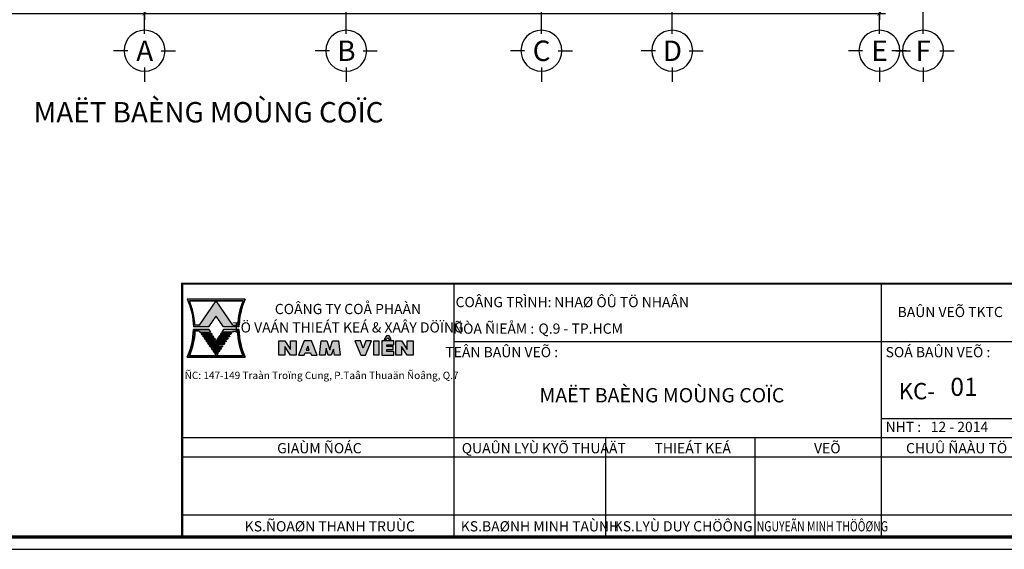
# Model space of a CAD drawing. Units: inches. Extents: x -78781 to 291682597901, y -251576 to 520260481864.
# Drawn here: x 1798244 to 1816306, y 318613 to 328333 of the extents above; entities that cross this region are included whole.
import ezdxf
from ezdxf.enums import TextEntityAlignment as Align

# ---------------------------------------------------------------- set-up
doc = ezdxf.new("R2010")
doc.units = ezdxf.units.IN
doc.header["$MEASUREMENT"] = 0
doc.header["$PDMODE"] = 3
doc.linetypes.add('CENTER', pattern=[2, 1.25, -0.25, 0.25, -0.25])
for name, color, linetype in [('D-BAO', 4, 'Continuous'), ('DIM', 1, 'Continuous'), ('TEXT', 4, 'Continuous'), ('TEXT-TD', 6, 'Continuous'), ('TRUC', 9, 'CENTER')]:
    doc.layers.add(name, color=color, linetype=linetype)
doc.styles.add('TEXT-DIM', font='1.shx', dxfattribs={"width": 0.8})
doc.styles.add('TEXT-GHI CHU', font='VAVON.TTF')
doc.dimstyles.new('TL 1-75', dxfattribs={"dimscale": 75, "dimtxt": 2.5, "dimasz": 1, "dimexe": 1.5, "dimexo": 0, "dimgap": 1, "dimtad": 1, "dimdec": 0, "dimtxsty": 'TEXT-DIM', "dimblk": 'ARCHTICK', "dimcen": 1, "dimdle": 1.5, "dimclrd": 1, "dimclre": 1, "dimclrt": 4, "dimadec": 0, "dimazin": 2, "dimtfac": 1, "dimtdec": 0, "dimtix": 1, "dimtofl": 0, "dimtmove": 0, "dimatfit": 3, "dimldrblk": 'ARCHTICK', "dimfxl": 1.5, "dimtolj": 1, "dimtzin": 0, "dimarcsym": 0})

# ---------------------------------------------------------------- blocks, each defined once
blk = doc.blocks.new('1')
at = {"ltscale": 10}
h = blk.add_hatch(color=1, dxfattribs=at)
edge = h.paths.add_edge_path()
edge.add_line((-11605.47061526354, -1873.473062684921), (-11603.64807776064, -1876.133819888027))
edge.add_line((-11603.64807776064, -1876.133819888027), (-11599.91313654229, -1876.133819888027))
edge.add_ellipse((-11583.09608983616, -1876.452979685908), major_axis=(16.82007495895386, 0.0011258714395275), ratio=0.9999999993556209, start_angle=155.0912066586018, end_angle=178.9089160036296, ccw=False)
edge.add_line((-11598.35202528552, -1869.36980551097), (-11612.58920524169, -1869.36980551097))
edge.add_ellipse((-11627.84514069093, -1876.452979686163), major_axis=(16.82007497082693, -0.0009317532364066), ratio=0.9999999993556382, start_angle=361.0904227526867, end_angle=384.90813209858106, ccw=False)
edge.add_line((-11611.02809398482, -1876.133819888027), (-11607.29315276645, -1876.133819888027))
edge.add_line((-11607.29315276645, -1876.133819888027), (-11605.47061526354, -1873.473062684921))
edge = h.paths.add_edge_path(flags=16)
edge.add_line((-11605.47061526337, -1869.724668076847), (-11598.89825117937, -1869.724668076848))
edge.add_ellipse((-11583.09608983616, -1876.452979685908), major_axis=(17.17493734460962, 0.002737293852157299), ratio=0.9999999993558776, start_angle=156.9273268038403, end_angle=177.4990350701949)
edge.add_line((-11600.25478727202, -1875.706265156738), (-11601.37340376558, -1875.706265156738))
edge.add_line((-11601.37340376558, -1875.706265156738), (-11605.47061526337, -1869.724668076847))
edge = h.paths.add_edge_path(flags=16)
edge.add_line((-11609.56782676151, -1875.706265156738), (-11610.68644325507, -1875.706265156738))
edge.add_ellipse((-11627.84514069093, -1876.452979685908), major_axis=(17.17493741893576, 0.0022225359420283), ratio=0.9999999993552036, start_angle=2.4844188833094, end_angle=23.05612714967888)
edge.add_line((-11612.04297934782, -1869.724668076592), (-11605.47061526354, -1869.724668076592))
edge.add_line((-11605.47061526354, -1869.724668076592), (-11609.56782676151, -1875.706265156738))
h = blk.add_hatch(color=3)
edge = h.paths.add_edge_path()
edge.add_ellipse((-11627.84514069092, -1876.452979686035), major_axis=(-17.17493733451595, 0.0027999063326756), ratio=0.9999999993550506, start_angle=156.9457989642773, end_angle=177.760216963237, ccw=False)
edge.add_line((-11612.04297934792, -1883.181291295606), (-11598.89825117916, -1883.181291295606))
edge.add_ellipse((-11583.09608983616, -1876.452979686035), major_axis=(-17.17493742831503, 0.002148838370648001), ratio=0.999999999355724, start_angle=2.256292103275598, end_angle=23.070710102219778, ccw=False)
edge.add_line((-11600.2577964569, -1877.127002049984), (-11600.2577964569, -1876.772139484426))
edge.add_line((-11600.2577964569, -1876.772139484425), (-11599.91313654228, -1876.772139484425))
edge.add_ellipse((-11583.09608983616, -1876.45297968629), major_axis=(16.82007495895384, -0.0011258714395275), ratio=0.9999999993555636, start_angle=181.0910839963703, end_angle=204.9087933413982)
edge.add_line((-11598.35202528552, -1883.536153861228), (-11612.58920524168, -1883.536153861228))
edge.add_ellipse((-11627.84514069092, -1876.452979686035), major_axis=(16.82007497082693, 0.0009317532364066), ratio=0.9999999993555807, start_angle=-24.90813209858106, end_angle=-1.090422753553132)
edge.add_line((-11611.02809398482, -1876.772139484425), (-11610.68343407018, -1876.772139484425))
edge.add_line((-11610.68343407018, -1876.772139484425), (-11610.68343407018, -1877.127002049971))
h = blk.add_hatch(color=3)
edge = h.paths.add_edge_path()
edge.add_line((-11605.47061526302, -1883.181291295351), (-11612.04297934771, -1883.181291295351))
edge.add_ellipse((-11627.84514069092, -1876.45297968629), major_axis=(17.17493741893577, -0.0022225359420283), ratio=0.9999999993551459, start_angle=336.9438728503211, end_angle=357.7582908492797)
edge.add_line((-11610.68343407019, -1877.127002050303), (-11609.61761867676, -1877.127002050303))
edge.add_line((-11609.61761867676, -1877.127002050303), (-11609.44970701381, -1877.37213948417))
edge.add_line((-11609.44970701381, -1877.37213948417), (-11606.88217107262, -1877.37213948417))
edge.add_line((-11606.88217107262, -1877.37213948417), (-11607.29315276628, -1876.77213948417))
edge.add_line((-11607.29315276628, -1876.77213948417), (-11611.02809398481, -1876.77213948417))
edge.add_ellipse((-11627.84514069092, -1876.452979686035), major_axis=(16.82007497082693, 0.0009317532364066), ratio=0.9999999993555807, start_angle=-24.90813209858112, end_angle=-1.0904227535531845, ccw=False)
edge.add_line((-11612.58920524174, -1883.536153861356), (-11598.35202528535, -1883.536153861356))
edge.add_ellipse((-11583.09608983616, -1876.452979686035), major_axis=(-16.8200749710357, 0.0009280362785991078), ratio=0.9999999993555718, start_angle=1.0904100921354143, end_angle=24.908119437163123, ccw=False)
edge.add_line((-11599.91313654228, -1876.77213948417), (-11603.64807775976, -1876.77213948417))
edge.add_line((-11603.64807775976, -1876.77213948417), (-11604.05905945341, -1877.37213948417))
edge.add_line((-11604.05905945342, -1877.37213948417), (-11601.49152351222, -1877.37213948417))
edge.add_line((-11601.49152351222, -1877.37213948417), (-11601.32361184928, -1877.127002050303))
edge.add_line((-11601.32361184928, -1877.127002050303), (-11600.2577964569, -1877.127002050303))
edge.add_ellipse((-11583.09608983616, -1876.45297968629), major_axis=(17.17493734460962, -0.002737293852157299), ratio=0.9999999993558204, start_angle=182.2582551972166, end_angle=203.0726731961596)
edge.add_line((-11598.89825117937, -1883.181291295351), (-11605.47061526302, -1883.181291295351))
edge.add_line((-11605.47061526302, -1883.181291295351), (-11605.02957446075, -1882.537407430341))
edge.add_line((-11605.02957446075, -1882.537407430341), (-11605.91165606598, -1882.537407430341))
edge.add_line((-11605.91165606598, -1882.537407430341), (-11605.47061526302, -1883.181291295351))
h.paths.add_polyline_path([(-11606.12211430863, -1882.230155436322), (-11606.32760515547, -1881.930155436322), (-11604.61362537231, -1881.930155436322), (-11604.81911621917, -1882.230155436322)], flags=17)
h.paths.add_polyline_path([(-11606.53806339678, -1881.622903442303), (-11606.74355424362, -1881.322903442303), (-11604.19767628394, -1881.322903442303), (-11604.4031671308, -1881.622903442303)], flags=17)
h.paths.add_polyline_path([(-11603.78172719516, -1880.715651448284), (-11603.98721804199, -1881.015651448284), (-11606.95401248493, -1881.015651448284), (-11607.15950333176, -1880.715651448284)], flags=17)
h.paths.add_polyline_path([(-11606.13880489607, -1880.408399454266), (-11607.36996157308, -1880.408399454266), (-11607.57545241992, -1880.108399454265), (-11605.00791647853, -1880.108399454265), (-11603.36577810785, -1880.108399454265), (-11603.57126895469, -1880.408399454266)], flags=17)
h.paths.add_polyline_path([(-11605.42386556668, -1879.501147460247), (-11602.9498290197, -1879.501147460247), (-11603.15531986654, -1879.801147460247), (-11605.72285580792, -1879.801147460247), (-11607.78591066123, -1879.801147460247), (-11607.99140150807, -1879.501147460246)], flags=17)
h.paths.add_polyline_path([(-11605.83981465484, -1878.893895466228), (-11605.63432380801, -1879.193895466228), (-11608.20185974938, -1879.193895466228), (-11608.40735059622, -1878.893895466228)], flags=17)
h.paths.add_polyline_path([(-11606.25576374299, -1878.286643472208), (-11606.05027289616, -1878.586643472208), (-11608.61780883754, -1878.586643472208), (-11608.82329968437, -1878.286643472208)], flags=17)
h.paths.add_polyline_path([(-11609.03375792569, -1877.979391478189), (-11609.23924877253, -1877.679391478189), (-11606.67171283114, -1877.679391478189), (-11606.46622198431, -1877.979391478189)], flags=17)
h.paths.add_polyline_path([(-11601.7019817544, -1877.679391478189), (-11601.90747260124, -1877.979391478189), (-11604.47500854261, -1877.979391478189), (-11604.26951769578, -1877.679391478189)], flags=17)
h.paths.add_polyline_path([(-11604.89095763076, -1878.586643472208), (-11604.68546678393, -1878.286643472208), (-11602.11793084255, -1878.286643472208), (-11602.32342168939, -1878.586643472208)], flags=17)
h.paths.add_polyline_path([(-11605.30690671891, -1879.193895466228), (-11605.10141587209, -1878.893895466228), (-11602.5338799307, -1878.893895466228), (-11602.73937077754, -1879.193895466228)], flags=17)
h = blk.add_hatch(color=3)
h.paths.add_polyline_path([(-11607.2931527661, -1876.772139484425), (-11606.88217107262, -1877.37213948417), (-11609.44970701381, -1877.37213948417), (-11609.61761867693, -1877.127002050048), (-11610.68343407018, -1877.127002050048), (-11610.68343407018, -1876.772139484425)])
h.paths.add_polyline_path([(-11603.64807775994, -1876.772139484425), (-11600.2577964569, -1876.772139484425), (-11600.2577964569, -1877.127002050048), (-11601.3236118491, -1877.127002050048), (-11601.49152351222, -1877.37213948417), (-11604.05905945342, -1877.37213948417)])
at = {"color": 1}
for p, q in [((-11598.35202528541, -1869.36980551097), (-11612.58920524168, -1869.36980551097)), ((-11612.04297934782, -1869.724668076592), (-11598.89825117927, -1869.724668076592)), ((-11598.89825117927, -1869.724668076847), (-11612.04297934782, -1869.724668076847)), ((-11609.56782676151, -1875.706265156738), (-11605.47061526354, -1869.724668076592)), ((-11601.37340376558, -1875.706265156738), (-11605.47061526355, -1869.724668076592)), ((-11598.35202528541, -1869.36980551097), (-11598.35202528541, -1869.36980551097)), ((-11607.29315276645, -1876.133819888027), (-11605.47061526354, -1873.473062684921)), ((-11603.64807776064, -1876.133819888027), (-11605.47061526354, -1873.473062684921)), ((-11609.56782676151, -1875.706265156738), (-11610.68644325507, -1875.706265156738)), ((-11607.29315276645, -1876.133819888027), (-11611.02809398482, -1876.133819888027)), ((-11599.91313654228, -1876.133819888027), (-11603.64807776064, -1876.133819888027))]:
    blk.add_line(p, q, dxfattribs=at)
at = {"color": 1, "ltscale": 10}
blk.add_line((-11601.37340376558, -1875.706265156738), (-11600.25478727201, -1875.706265156738), dxfattribs=at)
at = {"color": 3}
for p, q in [((-11611.02809398481, -1876.77213948417), (-11607.29315276628, -1876.77213948417)), ((-11607.29315276628, -1876.772139484425), (-11611.02809398481, -1876.772139484425)), ((-11607.29315276628, -1876.77213948417), (-11611.02809398481, -1876.77213948417)), ((-11607.29315276628, -1876.772139484298), (-11611.02809398482, -1876.772139484298)), ((-11610.68343407018, -1877.127002050303), (-11610.68343407018, -1876.77213948417)), ((-11609.61761867676, -1877.127002050303), (-11610.68343407018, -1877.127002050303)), ((-11609.61761867693, -1877.127002050048), (-11610.68343407018, -1877.127002050048)), ((-11609.61761867676, -1877.127002050175), (-11610.68343407019, -1877.127002050176)), ((-11609.61761867676, -1877.127002050303), (-11609.44970701381, -1877.37213948417)), ((-11609.61761867676, -1877.127002050303), (-11609.44970701384, -1877.37213948417)), ((-11609.61761867676, -1877.127002050303), (-11609.44970701384, -1877.37213948417)), ((-11609.44970701384, -1877.37213948417), (-11606.88217107262, -1877.37213948417)), ((-11609.23924877253, -1877.679391478189), (-11609.03375792569, -1877.979391478189)), ((-11609.23924877253, -1877.679391478189), (-11606.67171283114, -1877.679391478189)), ((-11609.03375792569, -1877.979391478189), (-11606.46622198431, -1877.979391478189)), ((-11608.82329968437, -1878.286643472208), (-11606.25576374299, -1878.286643472208)), ((-11608.82329968437, -1878.286643472208), (-11608.61780883754, -1878.586643472208)), ((-11607.29315276628, -1876.77213948417), (-11606.88217107262, -1877.37213948417)), ((-11606.67171283114, -1877.679391478189), (-11606.46622198431, -1877.979391478189)), ((-11606.25576374299, -1878.286643472208), (-11606.05027289616, -1878.586643472208)), ((-11604.68546678393, -1878.286643472208), (-11604.89095763076, -1878.586643472208)), ((-11602.11793084255, -1878.286643472208), (-11604.68546678393, -1878.286643472208)), ((-11604.26951769578, -1877.679391478189), (-11604.47500854261, -1877.979391478189)), ((-11601.90747260123, -1877.979391478189), (-11604.47500854261, -1877.979391478189)), ((-11601.7019817544, -1877.679391478189), (-11604.26951769578, -1877.679391478189)), ((-11603.64807775976, -1876.77213948417), (-11604.05905945342, -1877.37213948417)), ((-11601.49152351219, -1877.37213948417), (-11604.05905945342, -1877.37213948417)), ((-11599.91313654228, -1876.772139484425), (-11603.64807776081, -1876.772139484425)), ((-11599.91313654228, -1876.77213948417), (-11603.64807776081, -1876.77213948417)), ((-11599.91313654228, -1876.772139484298), (-11603.64807776081, -1876.772139484298)), ((-11602.11793084255, -1878.286643472208), (-11602.32342168939, -1878.586643472208)), ((-11601.7019817544, -1877.679391478189), (-11601.90747260124, -1877.979391478189)), ((-11601.32361184927, -1877.127002050303), (-11601.49152351222, -1877.37213948417)), ((-11601.32361184927, -1877.127002050303), (-11601.49152351219, -1877.37213948417)), ((-11601.32361184927, -1877.127002050303), (-11601.49152351219, -1877.37213948417)), ((-11601.32361184927, -1877.127002050303), (-11600.25779645585, -1877.127002050303)), ((-11601.3236118491, -1877.127002050048), (-11600.25779645585, -1877.127002050048)), ((-11601.32361184927, -1877.127002050175), (-11600.25779645585, -1877.127002050176)), ((-11600.2577964569, -1877.127002049984), (-11600.2577964569, -1876.772139484425)), ((-11608.61780883754, -1878.586643472208), (-11606.05027289616, -1878.586643472208)), ((-11608.40735059622, -1878.893895466228), (-11605.83981465484, -1878.893895466228)), ((-11608.40735059622, -1878.893895466228), (-11608.20185974938, -1879.193895466228)), ((-11608.20185974938, -1879.193895466228), (-11605.63432380801, -1879.193895466228)), ((-11607.99140150807, -1879.501147460246), (-11605.42386556668, -1879.501147460247)), ((-11607.99140150807, -1879.501147460246), (-11607.78591066123, -1879.801147460247)), ((-11607.78591066123, -1879.801147460247), (-11605.21837471986, -1879.801147460247)), ((-11607.57545241992, -1880.108399454265), (-11605.00791647853, -1880.108399454265)), ((-11607.57545241992, -1880.108399454265), (-11607.36996157308, -1880.408399454265)), ((-11607.36996157308, -1880.408399454265), (-11604.8024256317, -1880.408399454265)), ((-11607.15950333176, -1880.715651448284), (-11606.95401248493, -1881.015651448284)), ((-11607.15950333176, -1880.715651448284), (-11603.78172719516, -1880.715651448284)), ((-11603.57126895469, -1880.408399454265), (-11606.13880489607, -1880.408399454265)), ((-11603.36577810785, -1880.108399454265), (-11605.93331404924, -1880.108399454265)), ((-11605.83981465484, -1878.893895466228), (-11605.63432380801, -1879.193895466228)), ((-11603.15531986654, -1879.801147460247), (-11605.72285580792, -1879.801147460247)), ((-11602.9498290197, -1879.501147460246), (-11605.51736496109, -1879.501147460247)), ((-11605.10141587209, -1878.893895466228), (-11605.30690671891, -1879.193895466228)), ((-11602.73937077754, -1879.193895466228), (-11605.30690671891, -1879.193895466228)), ((-11602.5338799307, -1878.893895466228), (-11605.10141587209, -1878.893895466228)), ((-11602.32342168939, -1878.586643472208), (-11604.89095763076, -1878.586643472208)), ((-11603.78172719516, -1880.715651448284), (-11603.98721804199, -1881.015651448284)), ((-11603.36577810785, -1880.108399454265), (-11603.57126895469, -1880.408399454265)), ((-11602.9498290197, -1879.501147460246), (-11603.15531986654, -1879.801147460247)), ((-11602.5338799307, -1878.893895466228), (-11602.73937077754, -1879.193895466228)), ((-11612.04297934782, -1883.181291295606), (-11598.89825117927, -1883.181291295606)), ((-11598.89825117927, -1883.181291295351), (-11612.04297934782, -1883.181291295351)), ((-11612.04297934782, -1883.181291295479), (-11598.89825117927, -1883.181291295479)), ((-11606.95401248493, -1881.015651448284), (-11603.98721804199, -1881.015651448284)), ((-11606.74355424362, -1881.322903442303), (-11606.53806339678, -1881.622903442303)), ((-11606.74355424361, -1881.322903442303), (-11604.19767628394, -1881.322903442303)), ((-11606.53806339678, -1881.622903442303), (-11604.4031671308, -1881.622903442303)), ((-11606.32760515546, -1881.930155436322), (-11606.12211430862, -1882.230155436322)), ((-11606.32760515546, -1881.930155436322), (-11604.61362537231, -1881.930155436322)), ((-11606.12211430863, -1882.230155436322), (-11604.81911621917, -1882.230155436322)), ((-11605.91165606598, -1882.537407430341), (-11605.0295744611, -1882.537407430341)), ((-11605.91165606598, -1882.537407430341), (-11605.47061526371, -1883.181291295351)), ((-11605.91165606598, -1882.537407430341), (-11605.47061526354, -1883.181291295606)), ((-11605.02957446075, -1882.537407430341), (-11605.47061526302, -1883.181291295351)), ((-11605.0295744611, -1882.537407430341), (-11605.47061526354, -1883.181291295606)), ((-11604.61362537231, -1881.930155436322), (-11604.81911621917, -1882.230155436322)), ((-11604.19767628394, -1881.322903442303), (-11604.4031671308, -1881.622903442303)), ((-11598.35202528541, -1883.536153861228), (-11612.58920524168, -1883.536153861228)), ((-11612.58920524168, -1883.536153861356), (-11598.35202528541, -1883.536153861356)), ((-11598.35202528541, -1883.536153861228), (-11598.35202528541, -1883.536153861228))]:
    blk.add_line(p, q, dxfattribs=at)
at = {"color": 1, "extrusion": (0, 0, -1)}
blk.add_ellipse((-11627.84514069093, -1876.452979686163), major_axis=(16.82007497082693, -0.0009317532364066), ratio=0.9999999993555807, start_param=-0.4347289156419243, end_param=-0.0190314672730434, dxfattribs=at)
at = {"color": 1}
for centre, major_axis, ratio, start_param, end_param in [((-11627.84514069093, -1876.452979685908), (17.17493741893575, 0.0022225359420283), 0.999999999355146, 0.0433612895124699, 0.4024053315203517), ((-11583.09608983616, -1876.452979685908), (17.17493734460961, 0.0027372938521573), 0.9999999993558204, 2.738898539080164, 3.097942581087785), ((-11583.09608983616, -1876.452979685908), (16.82007495895384, 0.0011258714395275), 0.9999999993555632, 2.706852197083554, 3.122549645437311)]:
    blk.add_ellipse(centre, major_axis=major_axis, ratio=ratio, start_param=start_param, end_param=end_param, dxfattribs=at)
at = {"color": 1, "extrusion": (0, 0, -0.9999999999999999)}
blk.add_ellipse((-11583.09608983616, -1876.452979686163), major_axis=(-16.82007497103272, -0.0009280362785989), ratio=0.9999999993555717, start_param=0.019031246304738, end_param=0.4347286946584932, dxfattribs=at)
at = {"color": 3}
for centre, major_axis, ratio, start_param, end_param in [((-11627.84514069092, -1876.452979686035), (16.82007497082693, 0.0009317532364066), 0.9999999993555807, -0.4347289156419243, -0.0190314672881649), ((-11627.84514069092, -1876.452979686035), (-17.17493733451595, 0.0027999063326756), 0.9999999993550506, 2.739220939099745, 3.102501065067961), ((-11583.09608983616, -1876.452979686035), (-17.17493742831503, 0.002148838370648001), 0.9999999993557245, 0.0393797260889091, 0.4026598520568536), ((-11583.09608983616, -1876.452979686035), (-16.82007497103272, 0.0009280362785989), 0.9999999993555717, 0.019031246304738, 0.4347286946584932)]:
    blk.add_ellipse(centre, major_axis=major_axis, ratio=ratio, start_param=start_param, end_param=end_param, dxfattribs=at)
at = {"color": 3, "extrusion": (0, 0, -1)}
for centre, major_axis, ratio, start_param, end_param in [((-11627.84514069093, -1876.452979686163), (-16.82007495779529, -0.0011430444218337), 0.9999999993555746, 3.160636682723593, 3.576334131077352), ((-11583.09608983616, -1876.45297968629), (16.82007495895384, -0.0011258714395275), 0.9999999993555632, 2.706852197083554, 3.122549645437311), ((-11583.09608983616, -1876.452979686163), (16.82007495895384, -0.0011258714395275), 0.9999999993555632, 2.706852197083554, 3.122549645437311)]:
    blk.add_ellipse(centre, major_axis=major_axis, ratio=ratio, start_param=start_param, end_param=end_param, dxfattribs=at)
at = {"color": 3, "extrusion": (0, 0, -0.9999999999999999)}
for centre, major_axis, ratio, start_param, end_param in [((-11627.84514069092, -1876.45297968629), (17.17493741893575, -0.0022225359420283), 0.999999999355146, 0.0391252055521554, 0.4024053315203517), ((-11627.84514069093, -1876.452979686163), (17.17493741893575, -0.0022225359420283), 0.999999999355146, 0.0391252055521554, 0.4024053315203517), ((-11583.09608983616, -1876.45297968629), (17.17493734460961, -0.0027372938521573), 0.9999999993558204, 2.738898539080164, 3.102178665048088), ((-11583.09608983616, -1876.452979686163), (17.17493734460961, -0.0027372938521573), 0.9999999993558204, 2.738898539080164, 3.102178665048088)]:
    blk.add_ellipse(centre, major_axis=major_axis, ratio=ratio, start_param=start_param, end_param=end_param, dxfattribs=at)
blk = doc.blocks.new('22')
at = {"layer": 'TEXT'}
h = blk.add_hatch(color=7, dxfattribs=at)
h.paths.add_polyline_path([(-11171.85698615528, -2884.36506927708), (-11173.26037044419, -2884.36506927708), (-11173.26037044419, -2886.470145691664), (-11174.6637547331, -2884.36506927708), (-11176.06713902201, -2884.36506927708), (-11176.06713902201, -2887.873368162249), (-11174.6637547331, -2887.873368162249), (-11174.6637547331, -2885.768291747666), (-11173.26037044419, -2887.873368162249), (-11171.85698615528, -2887.873368162249)])
h.paths.add_polyline_path([(-11168.13801778964, -2884.36506927708), (-11169.89224815078, -2884.36506927708), (-11171.29563243969, -2887.873368162249), (-11169.89224815078, -2887.873368162249), (-11169.66769630854, -2887.312014451703), (-11168.36256963195, -2887.312014451703), (-11168.13801778964, -2887.873368162249), (-11166.73463350073, -2887.873368162249)])
h.paths.add_polyline_path([(-11169.01513297021, -2885.680681359049), (-11168.64325943472, -2886.610322313508), (-11169.38700650569, -2886.610322313508)], flags=16)
h.paths.add_polyline_path([(-11164.34888020957, -2884.36506927708), (-11165.75226449848, -2884.36506927708), (-11166.17327978513, -2887.873368162249), (-11164.76989549623, -2887.873368162249), (-11164.55937814411, -2886.119137816764), (-11163.99803413734, -2887.873368162251), (-11163.29634199289, -2887.873368162249), (-11162.70096019952, -2886.402772954424), (-11162.524480634, -2887.873368162249), (-11161.1210963451, -2887.873368162249), (-11161.54211163175, -2884.36506927708), (-11162.94549592066, -2884.36506927708), (-11163.64718806511, -2886.557895134585)])
h.paths.add_polyline_path([(-11156.10600114673, -2884.36506927708), (-11157.4722136957, -2884.36506927708), (-11156.04719444928, -2887.873368162251), (-11154.87776148555, -2887.873368162251), (-11153.45274223913, -2884.36506927708), (-11154.79084341878, -2884.36506927708), (-11155.45698802892, -2886.165679354036)])
h.paths.add_polyline_path([(-11151.60436551233, -2884.36506927708), (-11152.88624395334, -2884.36506927708), (-11152.88624395334, -2887.873368162251), (-11151.60436551233, -2887.873368162251)])
h.paths.add_polyline_path([(-11148.0108786667, -2884.36506927708), (-11150.92407037478, -2884.36506927708), (-11150.92407037478, -2887.873368162251), (-11147.98276729738, -2887.873368162251), (-11147.98276729738, -2886.917581606996), (-11149.68717012468, -2886.917581606996), (-11149.68717012468, -2886.484193815064), (-11148.11770187012, -2886.484193815064), (-11148.11770187012, -2885.770704629022), (-11149.68717012468, -2885.770704629022), (-11149.68717012468, -2885.315233558479), (-11148.0108786667, -2885.31523355848)])
h.paths.add_polyline_path([(-11149.12527576126, -2883.145035850667), (-11149.78308180336, -2883.145035850667), (-11150.31012333542, -2883.988376928832), (-11149.87650088545, -2883.988376928832), (-11149.45698991924, -2883.577950937458), (-11149.12036084984, -2883.988376928832), (-11148.5982342292, -2883.988376928832)])
h.paths.add_polyline_path([(-11146.08274315834, -2884.36506927708), (-11147.48612744725, -2884.36506927708), (-11147.48612744725, -2887.873368162249), (-11146.08274315834, -2887.873368162249), (-11146.08274315834, -2885.768291747666), (-11144.67935886943, -2887.873368162249), (-11143.27597458052, -2887.873368162249), (-11143.27597458052, -2884.36506927708), (-11144.67935886943, -2884.36506927708), (-11144.67935886943, -2886.470145691663)])
at = {"layer": 'TEXT', "color": 7}
for points in [[(-11173.26037044419, -2886.470145691664), (-11173.26037044419, -2884.36506927708), (-11171.85698615528, -2884.36506927708), (-11171.85698615528, -2887.873368162249), (-11173.26037044419, -2887.873368162249), (-11174.6637547331, -2885.768291747666), (-11174.6637547331, -2887.873368162249), (-11176.06713902201, -2887.873368162249), (-11176.06713902201, -2884.36506927708), (-11174.6637547331, -2884.36506927708)], [(-11168.13801778964, -2884.36506927708), (-11169.89224815078, -2884.36506927708), (-11171.29563243969, -2887.873368162249), (-11169.89224815078, -2887.873368162249), (-11169.66769630854, -2887.312014451703), (-11168.36256963195, -2887.312014451703), (-11168.13801778964, -2887.873368162249), (-11166.73463350073, -2887.873368162249)], [(-11164.34888020957, -2884.36506927708), (-11163.64718806511, -2886.557895134583), (-11162.94549592066, -2884.36506927708), (-11161.54211163175, -2884.36506927708), (-11161.1210963451, -2887.873368162249), (-11162.524480634, -2887.873368162249), (-11162.70096019952, -2886.402772954425), (-11163.29634199289, -2887.873368162249), (-11163.99803413734, -2887.873368162249), (-11164.55937814411, -2886.119137816764), (-11164.76989549623, -2887.873368162249), (-11166.17327978513, -2887.873368162249), (-11165.75226449848, -2884.36506927708)], [(-11154.79084341878, -2884.36506927708), (-11155.45698802892, -2886.165679354035), (-11156.10600114673, -2884.36506927708), (-11157.4722136957, -2884.36506927708), (-11156.04719444928, -2887.873368162251), (-11154.87776148555, -2887.873368162251), (-11153.45274223913, -2884.36506927708)], [(-11152.88624395334, -2884.36506927708), (-11151.60436551233, -2884.36506927708), (-11151.60436551233, -2887.873368162251), (-11152.88624395334, -2887.873368162251), (-11152.88624395334, -2887.873368162251)], [(-11150.92407037478, -2884.36506927708), (-11150.92407037478, -2887.873368162251), (-11147.98276729739, -2887.873368162251), (-11147.98276729739, -2886.917581606996), (-11149.68717012468, -2886.917581606996), (-11149.68717012468, -2886.484193815064), (-11148.11770187012, -2886.484193815064), (-11148.11770187012, -2885.770704629022), (-11149.68717012468, -2885.770704629022), (-11149.68717012468, -2885.315233558479), (-11148.0108786667, -2885.315233558479), (-11148.0108786667, -2884.36506927708)], [(-11149.12036084984, -2883.988376928832), (-11148.5982342292, -2883.988376928832), (-11149.12527576126, -2883.145035850667), (-11149.78308180336, -2883.145035850667), (-11150.31012333542, -2883.988376928832), (-11149.87650088545, -2883.988376928832), (-11149.45698991924, -2883.577950937458)], [(-11146.08274315834, -2885.768291747666), (-11146.08274315834, -2887.873368162249), (-11147.48612744725, -2887.873368162249), (-11147.48612744725, -2884.36506927708), (-11146.08274315834, -2884.36506927708), (-11144.67935886943, -2886.470145691664), (-11144.67935886943, -2884.36506927708), (-11143.27597458052, -2884.36506927708), (-11143.27597458052, -2887.873368162249), (-11144.67935886943, -2887.873368162249)], [(-11168.64325943472, -2886.610322313508), (-11169.01513297021, -2885.680681359049), (-11169.38700650569, -2886.610322313508)]]:
    blk.add_lwpolyline(points, close=True, dxfattribs=at)
blk.add_blockref('1', (414.0519840393462, -1004.819988417712))
at = {"layer": 'TEXT', "style": 'TEXT-GHI CHU'}
for s, p in [('COÂNG TY COÅ PHAÀN', (-11159.18976266687, -2877.805249126756)), ('TÖ VAÁN THIEÁT KEÁ & XAÂY DÖÏNG', (-11159.18976266687, -2882.312625912927))]:
    blk.add_text(s, height=2.5, dxfattribs=at).set_placement(p, align=Align.CENTER)
blk = doc.blocks.new('KHUNG A3')
for p, q in [((-14150.38041789888, 363.105227929831), (-14150.38041789888, 6501.242822528642)), ((-3700.879707139684, 6501.242822528642), (-3700.879707139684, 300.0000000035507)), ((-14150.38041789888, 300.0000000035507), (-14150.38041789888, 6239.30698049144)), ((-14150.38041789888, 5084.749531470065), (-300.00000122434, 5084.749531470065)), ((-300.00000122434, 3196.091810058628), (-3700.879707139684, 3196.091810058628)), ((-300.00000122434, 2723.927379705769), (-20799.79439548357, 2723.927379705769)), ((-10446.05781422462, 2723.927379705769), (-10446.05781422462, 300.0000000035507)), ((-6793.700312774977, 2723.927379705769), (-6793.700312774977, 300.0000000035507)), ((-300.00000122434, 2251.762949352909), (-20799.79439548357, 2251.762949352909)), ((-300.00000122434, 835.2696582943319), (-20799.79439548357, 835.2696582943319))]:
    blk.add_line(p, q)
blk.add_lwpolyline([(-42000.00000122272, 0), (-1.2227101251e-06, 0), (-1.2227101251e-06, 29700), (-42000.00000122272, 29700)], close=True)
at = {"color": 5, "const_width": 80.00000000000001}
blk.add_lwpolyline([(-41700.00000122272, 300), (-300.0000012227101, 300), (-300.0000012227101, 29400), (-41700.00000122272, 29400)], close=True, dxfattribs=at)
at = {"color": 5, "const_width": 50}
blk.add_lwpolyline([(-20799.79439548357, 300), (-20799.79439548357, 6501.242822525091), (-300.00000122434, 6501.242822528642)], dxfattribs=at)
at = {"xscale": 100, "yscale": 100, "zscale": 100}
blk.add_blockref('22', (1099175.084404027, 293536.0855119891), dxfattribs=at)
at = {"layer": 'TEXT', "style": 'TEXT-GHI CHU'}
for s, height, p in [('%%UCOÂNG TRÌNH%%U:     ', 250, (-12747.68447598314, 5924.729219839326)), ('BAÛN VEÕ TKTC', 250, (-2013.757438297384, 5682.562235932622)), ('%%UÑÒA ÑIEÅM :', 250, (-13181.38921135908, 5275.735956562042)), ('%%uTEÂN BAÛN VEÕ :', 250, (-12982.81961111794, 4700.590529878449)), ('ÑC: 147-149 Traàn Troïng Cung, P.Taân Thuaän Ñoâng, Q.7', 180, (-17389.4322234143, 4165.970432633825))]:
    blk.add_text(s, height=height, dxfattribs=at).set_placement(p, align=Align.CENTER)
for s, height, p in [('  NHAØ ÔÛ TÖ NHAÂN', 250, (-11852.55511207168, 5924.729219839326)), ('Q.9 - TP.HCM', 250, (-12085.27688999881, 5275.735956562042)), ('%%USOÁ BAÛN VEÕ :', 250, (-3593.834396031453, 4700.590529878449)), ('KC-      ', 400, (-3274.373641174403, 3670.885571837367)), ('NHT :', 250, (-3593.834396031453, 2870.484922259406)), ('12 - 2014', 250, (-2491.020431988291, 2870.484922259406)), ('GIAÙM ÑOÁC', 250, (-18476.29067984165, 2349.748415259004)), ('QUAÛN LYÙ KYÕ THUAÄT', 250, (-13960.6141402765, 2349.748415270646)), ('THIEÁT KEÁ', 250, (-9247.685433075296, 2349.748415270646)), ('VEÕ', 250, (-5344.235178480857, 2349.748415270646)), ('CHUÛ ÑAÀU TÖ', 250, (-3094.320062220446, 2349.748415270646)), ('KS.ÑOAØN THANH TRUÙC', 250, (-19269.34405002906, 438.3331047872779)), ('KS.BAØNH MINH TAÙNH', 250, (-13984.38134006801, 438.3331047988613)), ('KS.LYÙ DUY CHÖÔNG', 250, (-10244.81044174218, 438.3331047988613))]:
    blk.add_text(s, height=height, dxfattribs=at).set_placement(p)
at = {"layer": 'TEXT', "style": 'TEXT-GHI CHU', "width": 0.75}
blk.add_text('NGUYEÃN MINH THÖÔØNG', height=250, dxfattribs=at).set_placement((-6746.348892083742, 438.3331047988613))
blk = doc.blocks.new('truc2')
at = {"layer": 'TRUC', "color": 11, "linetype": 'Continuous', "ltscale": 5}
for p, q in [((-1.164000195116676e-10, -209.7507974987384), (-1.164000195116676e-10, -35.21665713516995)), ((-1.164000195116676e-10, -620.4250322405715), (-1.164000195116676e-10, -794.9591726041399))]:
    blk.add_line(p, q, dxfattribs=at)
for points in [[(-204.8529098507716, -415.0879148696549), (-379.3562079581899, -415.0879148696549)], [(204.8529098505387, -415.0879148696549), (379.3562079579569, -415.0879148696549)]]:
    blk.add_lwpolyline(points, dxfattribs=at)
at = {"layer": 'TRUC', "color": 11, "linetype": 'Continuous'}
blk.add_circle((-1.164153218269348e-10, -415.0879148696549), 249.9057732868871, dxfattribs=at)
blk = doc.blocks.new('TRUCDINHVI')
at = {"layer": 'DIM'}
blk.add_blockref('truc2', (0, 0), dxfattribs=at)
at = {"layer": 'TEXT-TD', "style": 'TEXT-GHI CHU'}
blk.add_attdef('20', text='', height=250, dxfattribs=at).set_placement((1.865894938353449, -414.0712693006499), align=Align.MIDDLE_CENTER)
blk = doc.blocks.new('_ARCHTICK')
at = {"color": 0, "linetype": 'ByBlock', "const_width": 0.15}
blk.add_lwpolyline([(-0.5, -0.5), (0.5, 0.5)], dxfattribs=at)
blk = doc.blocks.new('*D1320')
at = {"layer": 'Defpoints', "color": 0, "ltscale": 750}
for p in [(1696896.883993819, 305286.4043672822), (1707996.883993819, 305286.4043672822), (1707996.883993819, 303937.4196739545)]:
    blk.add_point(p, dxfattribs=at)
at = {"layer": 'DIM', "color": 1, "lineweight": -2, "ltscale": 750}
for p, q in [((1696896.883993819, 305286.4043672822), (1696896.883993819, 303824.9196739545)), ((1707996.883993819, 305286.4043672822), (1707996.883993819, 303824.9196739545)), ((1696784.383993819, 303937.4196739545), (1708109.383993819, 303937.4196739545))]:
    blk.add_line(p, q, dxfattribs=at)
at = {"layer": 'DIM', "color": 1, "lineweight": -2, "ltscale": 750, "xscale": 75, "yscale": 75, "zscale": 75, "rotation": 180}
blk.add_blockref('_ARCHTICK', (1696896.883993819, 303937.4196739545), dxfattribs=at)
at = {"layer": 'DIM', "color": 1, "lineweight": -2, "ltscale": 750, "xscale": 75, "yscale": 75, "zscale": 75}
blk.add_blockref('_ARCHTICK', (1707996.883993819, 303937.4196739545), dxfattribs=at)
at = {"layer": 'DIM', "color": 4, "ltscale": 750, "insert": (1702446.883993819, 304106.1696739545), "char_height": 187.5, "attachment_point": 5, "style": 'TEXT-DIM'}
blk.add_mtext('\\A1;11100', dxfattribs=at)
blk = doc.blocks.new('*D1326')
at = {"layer": 'Defpoints', "color": 0, "ltscale": 750}
for p in [(1707996.883993819, 305286.4043672822), (1721476.883993819, 305286.4043672822), (1721476.883993819, 303937.4196739545)]:
    blk.add_point(p, dxfattribs=at)
at = {"layer": 'DIM', "color": 1, "lineweight": -2, "ltscale": 750}
for p, q in [((1707996.883993819, 305286.4043672822), (1707996.883993819, 303824.9196739545)), ((1721476.883993819, 305286.4043672822), (1721476.883993819, 303824.9196739545)), ((1707884.383993819, 303937.4196739545), (1721589.383993819, 303937.4196739545))]:
    blk.add_line(p, q, dxfattribs=at)
at = {"layer": 'DIM', "color": 1, "lineweight": -2, "ltscale": 750, "xscale": 75, "yscale": 75, "zscale": 75, "rotation": 180}
blk.add_blockref('_ARCHTICK', (1707996.883993819, 303937.4196739545), dxfattribs=at)
at = {"layer": 'DIM', "color": 1, "lineweight": -2, "ltscale": 750, "xscale": 75, "yscale": 75, "zscale": 75}
blk.add_blockref('_ARCHTICK', (1721476.883993819, 303937.4196739545), dxfattribs=at)
at = {"layer": 'DIM', "color": 4, "ltscale": 750, "insert": (1714736.883993819, 304106.1696739545), "char_height": 187.5, "attachment_point": 5, "style": 'TEXT-DIM'}
blk.add_mtext('\\A1;13480', dxfattribs=at)
blk = doc.blocks.new('HE TRUC')
at = {"layer": 'TRUC', "ltscale": 750}
for p, q in [((1707996.883993819, 303824.9196739545), (1707996.883993819, 310464.4329604495)), ((1711696.883993819, 303824.9196739545), (1711696.883993819, 310464.4329604495)), ((1715276.883993819, 303824.9196739545), (1715276.883993819, 310464.4329604495)), ((1717676.883993819, 303824.9196739545), (1717676.883993819, 310464.4329604495)), ((1721476.883993819, 303824.9196739545), (1721476.883993819, 310464.4329604495)), ((1722276.883993819, 303824.9196739545), (1722276.883993819, 310464.4329604495))]:
    blk.add_line(p, q, dxfattribs=at)
at = {"layer": 'TEXT-TD'}
ref = blk.add_blockref('TRUCDINHVI', (1707996.883993819, 302631.7991318165), dxfattribs=dict(at, xscale=-1.500857633014675, yscale=1.500857633014675, zscale=1.500857632933103, rotation=180))
ref.add_attrib('20', 'A', dxfattribs={"height": 375, "style": 'TEXT-GHI CHU'}).set_placement((1707999.68443648, 303254.2746704382), align=Align.MIDDLE_CENTER)
ref = blk.add_blockref('TRUCDINHVI', (1711696.883993819, 302631.7991318165), dxfattribs=dict(at, xscale=-1.500857633014675, yscale=1.500857633014675, zscale=1.500857632933103, rotation=180))
ref.add_attrib('20', 'B', dxfattribs={"height": 375, "style": 'TEXT-GHI CHU'}).set_placement((1711699.68443648, 303254.2746704382), align=Align.MIDDLE_CENTER)
ref = blk.add_blockref('TRUCDINHVI', (1715276.883993819, 302631.7991318165), dxfattribs=dict(at, xscale=-1.500857633014675, yscale=1.500857633014675, zscale=1.500857632933103, rotation=180))
ref.add_attrib('20', 'C', dxfattribs={"height": 375, "style": 'TEXT-GHI CHU'}).set_placement((1715279.684436479, 303254.2746704382), align=Align.MIDDLE_CENTER)
ref = blk.add_blockref('TRUCDINHVI', (1717676.883993819, 302631.7991318165), dxfattribs=dict(at, xscale=-1.500857633014675, yscale=1.500857633014675, zscale=1.500857632933103, rotation=180))
ref.add_attrib('20', 'D', dxfattribs={"height": 375, "style": 'TEXT-GHI CHU'}).set_placement((1717679.68443648, 303254.2746704382), align=Align.MIDDLE_CENTER)
ref = blk.add_blockref('TRUCDINHVI', (1721476.883993819, 302631.7991318165), dxfattribs=dict(at, xscale=-1.500857633014675, yscale=1.500857633014675, zscale=1.500857632933103, rotation=180))
ref.add_attrib('20', 'E', dxfattribs={"height": 375, "style": 'TEXT-GHI CHU'}).set_placement((1721479.684436479, 303254.2746704382), align=Align.MIDDLE_CENTER)
ref = blk.add_blockref('TRUCDINHVI', (1722276.883993819, 302631.7991318165), dxfattribs=dict(at, xscale=-1.500857633014675, yscale=1.500857633014675, zscale=1.500857632933103, rotation=180))
ref.add_attrib('20', 'F', dxfattribs={"height": 375, "style": 'TEXT-GHI CHU'}).set_placement((1722279.684436479, 303254.2746704382), align=Align.MIDDLE_CENTER)
at = {"layer": 'DIM', "ltscale": 750}
for base, p1, p2, picture, middle in [((1707996.883993819, 303937.4196739545), (1696896.883993819, 305286.4043672822), (1707996.883993819, 305286.4043672822), '*D1320', (1702446.883993819, 304106.1696739545)), ((1721476.883993819, 303937.4196739545), (1707996.883993819, 305286.4043672822), (1721476.883993819, 305286.4043672822), '*D1326', (1714736.883993819, 304106.1696739545))]:
    dim = blk.add_linear_dim(base=base, p1=p1, p2=p2, dimstyle='TL 1-75', dxfattribs=at)
    dim.commit()
    dim.dimension.update_dxf_attribs({"geometry": picture, "text_midpoint": middle})

msp = doc.modelspace()

# ---------------------------------------------------------------- block references
at = {"color": 7, "xscale": 0.75, "yscale": 0.7499999999054126, "zscale": 0.7499999998920207}
msp.add_blockref('KHUNG A3', (1816823.794436356, 318612.8309195001), dxfattribs=at)
at = {"layer": 'D-BAO'}
msp.add_blockref('HE TRUC', (92537.68371654069, 24507.94547987788), dxfattribs=at)

# ---------------------------------------------------------------- texts
at = {"layer": 'TEXT-TD', "ltscale": 750, "style": 'TEXT-GHI CHU'}
msp.add_text('%%UMAËT BAÈNG MOÙNG COÏC', height=375, dxfattribs=at).set_placement((1801708.872375123, 326585.7710976), align=Align.MIDDLE)
at = {"layer": 'TEXT-TD', "style": 'TEXT-GHI CHU'}
for s, height, p in [('01', 331.2629399108994, (1815315.847085625, 321429.5319505736)), ('MAËT BAÈNG MOÙNG COÏC', 262.4999999622072, (1807778.723771084, 321309.9446711859))]:
    msp.add_text(s, height=height, dxfattribs=at).set_placement(p)

doc.saveas('drawing.dxf')
